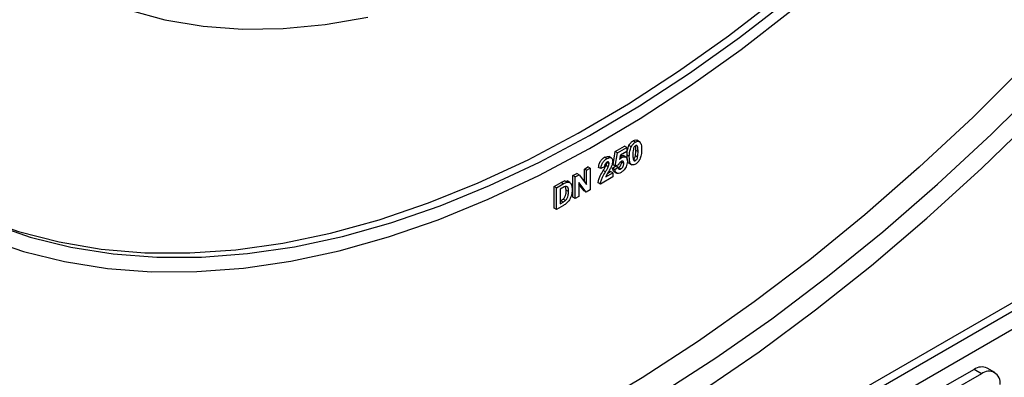
# Model space of a CAD drawing. Units: millimetres. Extents: x 6 to 419, y -29 to 291.
# Drawn here: x 339 to 358, y 145 to 152 of the extents above; entities that cross this region are included whole.
import ezdxf

# ---------------------------------------------------------------- set-up
doc = ezdxf.new("R2010")
doc.units = ezdxf.units.MM

msp = doc.modelspace()

# ---------------------------------------------------------------- linework, layer by layer
at = {"color": 7, "linetype": 'Continuous', "lineweight": 25}
for p, q in [((350.578081, 149.300698), (350.750325, 149.400132)), ((350.792751, 149.37564), (350.750325, 149.400132)), ((350.877598, 149.38839), (350.835172, 149.412882)), ((350.958196, 149.476383), (350.91577, 149.500875)), ((351.036576, 149.483546), (350.983543, 149.514162)), ((350.508273, 149.176294), (350.45524, 149.206909)), ((350.537286, 149.051257), (350.578081, 149.300698)), ((350.620507, 149.276205), (350.578081, 149.300698)), ((350.579713, 149.026765), (350.620507, 149.276205)), ((350.620507, 149.276205), (350.792751, 149.37564)), ((350.675042, 149.229174), (350.66116, 149.14829)), ((350.704788, 149.188769), (350.671414, 149.208036)), ((350.792751, 149.297126), (350.675042, 149.229174)), ((350.779206, 149.192294), (350.726173, 149.222909)), ((350.792751, 149.37564), (350.792751, 149.297126)), ((350.842611, 149.20356), (350.800185, 149.228052)), ((350.998212, 149.194099), (350.955785, 149.218591)), ((351.00579, 149.296943), (350.963364, 149.321435)), ((350.42135, 149.166469), (350.378924, 149.190961)), ((350.448405, 149.013283), (350.405979, 149.037775)), ((350.461862, 149.068241), (350.419435, 149.092733)), ((350.528221, 148.985667), (350.587146, 149.028517)), ((350.579713, 149.026765), (350.537286, 149.051257)), ((350.639063, 149.051377), (350.579713, 149.026765)), ((350.629573, 149.004024), (350.587146, 149.028517)), ((350.695932, 149.098596), (350.694132, 149.113549)), ((350.738359, 149.074104), (350.695932, 149.098596)), ((350.835031, 149.08157), (350.888064, 149.050955)), ((350.958196, 149.130924), (350.91577, 149.155416)), ((349.784852, 148.848011), (349.855889, 148.889019)), ((349.784852, 148.43974), (349.784852, 148.848011)), ((349.827279, 148.823518), (349.784852, 148.848011)), ((349.827279, 148.823518), (349.898315, 148.864527)), ((349.898315, 148.864527), (349.855889, 148.889019)), ((349.898315, 148.864527), (350.040317, 148.678248)), ((349.997891, 148.970995), (350.065882, 149.010246)), ((349.997891, 148.733903), (349.997891, 148.970995)), ((350.040317, 148.946503), (349.997891, 148.970995)), ((350.040317, 148.946503), (350.108308, 148.985753)), ((350.040317, 148.678248), (350.040317, 148.946503)), ((350.108308, 148.985753), (350.065882, 149.010246)), ((350.108308, 148.985753), (350.108308, 148.577483)), ((350.307749, 148.97772), (350.265322, 149.002212)), ((350.37574, 149.009282), (350.307749, 148.97772)), ((350.394296, 148.916128), (350.351869, 148.94062)), ((350.398474, 148.823506), (350.529853, 148.899349)), ((350.43645, 148.894413), (350.487426, 148.923841)), ((350.529853, 148.899349), (350.487426, 148.923841)), ((350.570647, 148.961174), (350.528221, 148.985667)), ((350.529853, 148.899349), (350.529853, 148.820835)), ((350.556794, 148.922282), (350.609827, 148.891667)), ((350.570647, 148.961174), (350.629573, 149.004024)), ((350.633858, 148.994224), (350.641114, 148.996861)), ((350.683541, 148.972368), (350.641114, 148.996861)), ((349.431299, 148.643909), (349.560978, 148.718771)), ((349.473725, 148.619416), (349.603404, 148.694278)), ((349.603404, 148.694278), (349.560978, 148.718771)), ((349.627906, 148.749638), (349.678852, 148.743737)), ((349.670333, 148.725146), (349.627906, 148.749638)), ((349.726581, 148.716183), (349.673548, 148.746798)), ((349.827279, 148.415248), (349.827279, 148.823518)), ((350.035147, 148.535248), (349.89527, 148.718664)), ((349.89527, 148.718664), (349.89527, 148.454498)), ((349.992721, 148.55974), (349.89527, 148.687524)), ((350.298683, 148.687384), (350.256257, 148.711876)), ((350.529853, 148.820835), (350.298683, 148.687384)), ((349.431299, 148.235638), (349.431299, 148.643909)), ((349.473725, 148.619416), (349.431299, 148.643909)), ((349.473725, 148.211146), (349.473725, 148.619416)), ((349.575358, 148.610042), (349.541716, 148.590622)), ((349.541716, 148.590622), (349.541716, 148.318441)), ((349.657936, 148.570444), (349.645665, 148.642409)), ((349.700362, 148.545952), (349.657936, 148.570444)), ((350.035147, 148.535248), (349.992721, 148.55974)), ((350.108308, 148.577483), (350.035147, 148.535248)), ((349.607228, 148.288216), (349.473725, 148.211146)), ((349.541716, 148.367426), (349.555241, 148.375233)), ((349.541716, 148.318441), (349.597667, 148.350741)), ((349.597667, 148.350741), (349.555241, 148.375233)), ((349.642924, 148.380793), (349.600497, 148.405285)), ((349.827279, 148.415248), (349.784852, 148.43974)), ((349.89527, 148.454498), (349.827279, 148.415248)), ((349.473725, 148.211146), (349.431299, 148.235638)), ((359.204484, 147.133213), (354.634409, 144.494965)), ((359.345906, 147.051572), (354.634409, 144.331683)), ((354.634409, 143.997083), (359.345906, 146.716972)), ((357.314891, 145.204742), (356.767641, 144.888822)), ((357.456312, 145.123101), (357.314891, 145.204742)), ((357.70282, 145.147512), (357.561399, 145.229152)), ((357.456312, 145.123101), (356.909063, 144.807181))]:
    msp.add_line(p, q, dxfattribs=at)
at = {"color": 7, "linetype": 'Continuous', "lineweight": 25, "flags": 128}
for points in [[(339.253441, 141.276323), (340.17865, 141.215828), (341.127143, 141.219892), (342.096804, 141.288507), (343.08547, 141.421519), (344.090934, 141.618632), (345.110952, 141.879406), (346.143249, 142.203259), (347.185521, 142.589468), (348.235442, 143.037172), (349.29067, 143.545371), (350.34885, 144.112931), (351.40762, 144.738587), (352.464619, 145.420942), (353.517487, 146.158473), (354.563876, 146.949535), (355.601449, 147.792362), (356.627893, 148.685074), (357.640917, 149.625679), (358.63826, 150.612078), (359.617697, 151.64207), (360.577042, 152.713356)], [(337.661248, 148.528309), (337.93536, 148.38023), (338.637, 148.057515), (339.371001, 147.79737), (340.135309, 147.600523), (340.927782, 147.467528), (341.746199, 147.398754), (342.588268, 147.394397), (343.451631, 147.454467), (344.333868, 147.578797), (345.232509, 147.767038), (346.145035, 148.018663), (347.068891, 148.332967), (348.001488, 148.709069), (348.940213, 149.145916), (349.882439, 149.642284), (350.825523, 150.196783), (351.766826, 150.80786), (352.703709, 151.473801), (353.633549, 152.192743)], [(338.856838, 147.944487), (339.592335, 147.691766), (340.357763, 147.502091), (341.150986, 147.37599), (341.969796, 147.313814), (342.811908, 147.315737), (343.674978, 147.381754), (344.556597, 147.511681), (345.454311, 147.705155), (346.365616, 147.961637), (347.287972, 148.280412), (348.21881, 148.660592), (349.155533, 149.101117), (350.095532, 149.60076), (351.036187, 150.158127), (351.974875, 150.771666), (352.908981, 151.439666), (353.835901, 152.160265)], [(338.905267, 140.794402), (339.835268, 140.722386), (340.788962, 140.715055), (341.764253, 140.772424), (342.758996, 140.894368), (343.771006, 141.080618), (344.798057, 141.330765), (345.837892, 141.64426), (346.888225, 142.020412), (347.946747, 142.458396), (349.011132, 142.957248), (350.079038, 143.515872), (351.14812, 144.13304), (352.216027, 144.807395), (353.280411, 145.537455), (354.338934, 146.321615), (355.389266, 147.158151), (356.429101, 148.045224), (357.456153, 148.980885), (358.468162, 149.963076), (359.462906, 150.989639), (360.438197, 152.058316)], [(338.720244, 147.678212), (339.464497, 147.422482), (340.239037, 147.230549), (341.041704, 147.102947), (341.870261, 147.040031), (342.722399, 147.041977), (343.595742, 147.10878), (344.487858, 147.240254), (345.396258, 147.436031), (346.318412, 147.695566), (347.251749, 148.018136), (348.193668, 148.402842), (349.141542, 148.848612), (350.092732, 149.354203), (351.044585, 149.918205), (351.994448, 150.539048), (352.939674, 151.215), (353.877629, 151.944178)], [(359.264574, 151.964267), (358.289498, 150.934196), (357.296455, 149.947286), (356.287648, 149.005726), (355.265314, 148.111604), (354.231722, 147.266904), (353.189164, 146.473499), (352.139951, 145.733148), (351.086413, 145.047495), (350.030884, 144.41806), (348.975707, 143.846238), (347.923222, 143.333299), (346.875763, 142.88038), (345.835653, 142.488486), (344.8052, 142.158485), (343.78669, 141.89111), (342.78238, 141.686954), (341.7945, 141.546469), (340.825239, 141.469968), (339.876749, 141.45762), (338.951132, 141.509452)], [(341.436141, 151.959405), (342.123211, 151.776034), (342.838574, 151.656559), (343.579764, 151.601392), (344.344226, 151.610723), (345.129325, 151.684519), (345.932354, 151.822527)]]:
    msp.add_lwpolyline(points, dxfattribs=at)
at = {"color": 7, "linetype": 'Continuous', "lineweight": 25}
for centre, radius, start, end in [((357.459317, 145.003141), 0.247996, 65.692881, 125.6175775), ((357.592412, 144.956246), 0.215322, 350.785963, 129.2032852)]:
    msp.add_arc(centre, radius, start, end, dxfattribs=at)
for points, knots in [([(350.800185, 149.228052), (350.80052, 149.260972), (350.801116, 149.319603), (350.824791, 149.384447), (350.835172, 149.412882)], [0, 0, 0, 0, 0.561489802, 1, 1, 1, 1]), ([(350.835172, 149.412882), (350.848034, 149.433979), (350.871082, 149.471781), (350.902074, 149.491959), (350.91577, 149.500875)], [0, 0, 0, 0, 0.558082648, 1, 1, 1, 1]), ([(350.842611, 149.20356), (350.842946, 149.23648), (350.843543, 149.29511), (350.867217, 149.359955), (350.877598, 149.38839)], [0, 0, 0, 0, 0.561489802, 1, 1, 1, 1]), ([(350.877598, 149.38839), (350.890461, 149.409487), (350.913508, 149.447289), (350.9445, 149.467466), (350.958196, 149.476383)], [0, 0, 0, 0, 0.558082648, 1, 1, 1, 1]), ([(350.91577, 149.500875), (350.933498, 149.509587), (350.961177, 149.523187), (350.98072, 149.512689), (350.987745, 149.508915)], [0, 0, 0, 0, 0.640522478, 1, 1, 1, 1]), ([(350.958196, 149.408338), (350.952832, 149.404583), (350.942114, 149.397081), (350.925634, 149.374173), (350.921009, 149.356169), (350.918181, 149.345163)], [0, 0, 0, 0, 0.280292347, 0.560017236, 1, 1, 1, 1]), ([(350.963364, 149.321435), (350.965289, 149.350897), (350.967287, 149.381463), (350.958501, 149.403174), (350.958184, 149.403958)], [0, 0, 0, 0, 0.963906316, 1, 1, 1, 1]), ([(350.958196, 149.476383), (350.975784, 149.484678), (351.007216, 149.499502), (351.029335, 149.48674), (351.039077, 149.481119)], [0, 0, 0, 0, 0.5595623168, 1, 1, 1, 1]), ([(351.00579, 149.296943), (351.005775, 149.324455), (351.005753, 149.365653), (350.994757, 149.407452), (350.976271, 149.41644), (350.964229, 149.411042), (350.958196, 149.408338)], [0, 0, 0, 0, 0.501644572, 0.751183234, 0.87536409, 1, 1, 1, 1]), ([(351.039077, 149.481119), (351.051327, 149.459037), (351.073297, 149.419432), (351.073633, 149.361725), (351.073781, 149.336193)], [0, 0, 0, 0, 0.55756047, 1, 1, 1, 1]), ([(350.378924, 149.190961), (350.394464, 149.199063), (350.424791, 149.214874), (350.44866, 149.207068), (350.460298, 149.203261)], [0, 0, 0, 0, 0.512405342, 1, 1, 1, 1]), ([(350.662362, 149.213262), (350.678851, 149.220888), (350.705372, 149.233155), (350.723073, 149.22121), (350.729768, 149.216691)], [0, 0, 0, 0, 0.62176012, 1, 1, 1, 1]), ([(350.840833, 149.079465), (350.838925, 149.080166), (350.829215, 149.083734), (350.803181, 149.123853), (350.801516, 149.181758), (350.800185, 149.228052)], [0, 0, 0, 0, 0.046740271, 0.237896647, 1, 1, 1, 1]), ([(350.958196, 149.062879), (350.948083, 149.057788), (350.927868, 149.047612), (350.899716, 149.045874), (350.876496, 149.055421), (350.844304, 149.096995), (350.843363, 149.156215), (350.842611, 149.20356)], [0, 0, 0, 0, 0.125352676, 0.250544271, 0.375813364, 0.500980988, 1, 1, 1, 1]), ([(350.918181, 149.345163), (350.915454, 149.325286), (350.910581, 149.289763), (350.910596, 149.256599), (350.910602, 149.241992)], [0, 0, 0, 0, 0.559540604, 1, 1, 1, 1]), ([(350.910602, 149.241992), (350.910632, 149.214535), (350.910675, 149.173417), (350.921596, 149.131577), (350.940146, 149.122757), (350.95217, 149.128197), (350.958196, 149.130924)], [0, 0, 0, 0, 0.50168528, 0.751272638, 0.875339769, 1, 1, 1, 1]), ([(350.91577, 149.155416), (350.921138, 149.159163), (350.931863, 149.166648), (350.948324, 149.189586), (350.952955, 149.207586), (350.955785, 149.218591)], [0, 0, 0, 0, 0.280337311, 0.560025572, 1, 1, 1, 1]), ([(350.955785, 149.218591), (350.958514, 149.238407), (350.96339, 149.273823), (350.963372, 149.306876), (350.963364, 149.321435)], [0, 0, 0, 0, 0.559536967, 1, 1, 1, 1]), ([(350.998212, 149.194099), (351.00094, 149.213915), (351.005816, 149.24933), (351.005798, 149.282384), (351.00579, 149.296943)], [0, 0, 0, 0, 0.559536967, 1, 1, 1, 1]), ([(351.073781, 149.336193), (351.073484, 149.303196), (351.072955, 149.244429), (351.049208, 149.179391), (351.038794, 149.150872)], [0, 0, 0, 0, 0.561492777, 1, 1, 1, 1]), ([(350.265322, 149.002212), (350.26775, 149.022368), (350.272583, 149.062498), (350.301775, 149.12264), (350.340524, 149.165856), (350.366116, 149.182587), (350.378924, 149.190961)], [0, 0, 0, 0, 0.28075187, 0.558970148, 0.779274519, 1, 1, 1, 1]), ([(350.307749, 148.97772), (350.310176, 148.997876), (350.31501, 149.038006), (350.344201, 149.098148), (350.38295, 149.141364), (350.408542, 149.158095), (350.42135, 149.166469)], [0, 0, 0, 0, 0.28075187, 0.558970148, 0.779274519, 1, 1, 1, 1]), ([(350.351869, 148.94062), (350.362565, 148.958463), (350.381657, 148.990313), (350.39855, 149.023278), (350.405979, 149.037775)], [0, 0, 0, 0, 0.560236612, 1, 1, 1, 1]), ([(350.419934, 149.097606), (350.414991, 149.094375), (350.405116, 149.087919), (350.391817, 149.071666), (350.378575, 149.04388), (350.376909, 149.023551), (350.37574, 149.009282)], [0, 0, 0, 0, 0.187236144, 0.374083856, 0.560696414, 1, 1, 1, 1]), ([(350.405979, 149.037775), (350.41015, 149.0484), (350.417598, 149.067371), (350.418874, 149.084985), (350.419435, 149.092733)], [0, 0, 0, 0, 0.560060661, 1, 1, 1, 1]), ([(350.461862, 149.068241), (350.461501, 149.075724), (350.460781, 149.090644), (350.450745, 149.10386), (350.435623, 149.105488), (350.425169, 149.100236), (350.419934, 149.097606)], [0, 0, 0, 0, 0.280619577, 0.559495513, 0.779382038, 1, 1, 1, 1]), ([(350.42135, 149.166469), (350.436667, 149.174165), (350.467221, 149.189518), (350.504105, 149.183276), (350.526535, 149.157707), (350.528746, 149.131268), (350.529853, 149.118042)], [0, 0, 0, 0, 0.280572045, 0.559720316, 0.779751972, 1, 1, 1, 1]), ([(350.448405, 149.013283), (350.452576, 149.023908), (350.460024, 149.042879), (350.4613, 149.060492), (350.461862, 149.068241)], [0, 0, 0, 0, 0.560060661, 1, 1, 1, 1]), ([(350.529853, 149.118042), (350.527545, 149.095718), (350.523414, 149.055747), (350.5041, 149.0142), (350.495574, 148.995858)], [0, 0, 0, 0, 0.558519327, 1, 1, 1, 1]), ([(350.688569, 149.111361), (350.683111, 149.107648), (350.672192, 149.100219), (350.654397, 149.079561), (350.644879, 149.062066), (350.639063, 149.051377)], [0, 0, 0, 0, 0.27996309, 0.560065201, 1, 1, 1, 1]), ([(350.641114, 148.996861), (350.649764, 149.002992), (350.667046, 149.015242), (350.68637, 149.045459), (350.694934, 149.074517), (350.695599, 149.09056), (350.695932, 149.098596)], [0, 0, 0, 0, 0.279579157, 0.558656826, 0.778914827, 1, 1, 1, 1]), ([(350.66116, 149.14829), (350.668826, 149.1575), (350.682517, 149.173951), (350.697982, 149.184241), (350.704788, 149.188769)], [0, 0, 0, 0, 0.559887906, 1, 1, 1, 1]), ([(350.683541, 148.972368), (350.69219, 148.978499), (350.709473, 148.99075), (350.728796, 149.020966), (350.73736, 149.050025), (350.738025, 149.066067), (350.738359, 149.074104)], [0, 0, 0, 0, 0.279579157, 0.558656826, 0.778914827, 1, 1, 1, 1]), ([(350.738359, 149.074104), (350.737961, 149.083186), (350.73717, 149.101274), (350.725568, 149.117861), (350.707564, 149.120647), (350.694906, 149.114459), (350.688569, 149.111361)], [0, 0, 0, 0, 0.280879848, 0.559423202, 0.779464901, 1, 1, 1, 1]), ([(350.704788, 149.188769), (350.720815, 149.19549), (350.752903, 149.208947), (350.786354, 149.190577), (350.804035, 149.157365), (350.805577, 149.129179), (350.80635, 149.115072)], [0, 0, 0, 0, 0.279006915, 0.558619385, 0.779073542, 1, 1, 1, 1]), ([(350.80635, 149.115072), (350.805064, 149.096654), (350.802765, 149.063737), (350.787849, 149.02869), (350.781278, 149.013252)], [0, 0, 0, 0, 0.559496676, 1, 1, 1, 1]), ([(350.958196, 149.130924), (350.963565, 149.134671), (350.974289, 149.142156), (350.990751, 149.165094), (350.995381, 149.183094), (350.998212, 149.194099)], [0, 0, 0, 0, 0.2803373107, 0.5600255724, 1, 1, 1, 1]), ([(351.038794, 149.150872), (351.025935, 149.12977), (351.002892, 149.091957), (350.971895, 149.071791), (350.958196, 149.062879)], [0, 0, 0, 0, 0.558064155, 1, 1, 1, 1]), ([(350.256257, 148.711876), (350.259557, 148.733195), (350.26616, 148.775845), (350.301417, 148.854903), (350.332721, 148.908088), (350.351869, 148.94062)], [0, 0, 0, 0, 0.279577062, 0.559337734, 1, 1, 1, 1]), ([(350.298683, 148.687384), (350.301984, 148.708702), (350.308587, 148.751353), (350.343843, 148.830411), (350.375148, 148.883596), (350.394296, 148.916128)], [0, 0, 0, 0, 0.279577062, 0.559337734, 1, 1, 1, 1]), ([(350.394296, 148.916128), (350.404992, 148.933971), (350.424084, 148.965821), (350.440976, 148.998786), (350.448405, 149.013283)], [0, 0, 0, 0, 0.560236612, 1, 1, 1, 1]), ([(350.495574, 148.995858), (350.484774, 148.976145), (350.46698, 148.943664), (350.439812, 148.899934), (350.416475, 148.862926), (350.404469, 148.836635), (350.398474, 148.823506)], [0, 0, 0, 0, 0.33998926, 0.560193518, 0.780380602, 1, 1, 1, 1]), ([(350.562913, 148.921015), (350.560983, 148.921394), (350.548495, 148.923845), (350.535825, 148.947464), (350.530757, 148.972925), (350.528221, 148.985667)], [0, 0, 0, 0, 0.083703696, 0.54146843, 1, 1, 1, 1]), ([(350.686374, 148.905959), (350.670089, 148.898152), (350.637572, 148.882563), (350.599744, 148.892965), (350.57768, 148.92177), (350.572993, 148.948032), (350.570647, 148.961174)], [0, 0, 0, 0, 0.279948865, 0.559015574, 0.77932326, 1, 1, 1, 1]), ([(350.629573, 149.004024), (350.631085, 148.995935), (350.634106, 148.979778), (350.647744, 148.967063), (350.66499, 148.963899), (350.677358, 148.969546), (350.683541, 148.972368)], [0, 0, 0, 0, 0.28033284, 0.559948484, 0.780024703, 1, 1, 1, 1]), ([(350.781278, 149.013252), (350.766453, 148.987542), (350.7399, 148.941495), (350.702772, 148.916846), (350.686374, 148.905959)], [0, 0, 0, 0, 0.558335386, 1, 1, 1, 1]), ([(349.560978, 148.718771), (349.573604, 148.725973), (349.596143, 148.73883), (349.618204, 148.746337), (349.627906, 148.749638)], [0, 0, 0, 0, 0.560238223, 1, 1, 1, 1]), ([(349.603404, 148.694278), (349.616031, 148.701481), (349.638569, 148.714338), (349.660631, 148.721845), (349.670333, 148.725146)], [0, 0, 0, 0, 0.560238223, 1, 1, 1, 1]), ([(349.670333, 148.725146), (349.688579, 148.725701), (349.72515, 148.726814), (349.763287, 148.674457), (349.766431, 148.616728), (349.768353, 148.581441)], [0, 0, 0, 0, 0.279072186, 0.559338027, 1, 1, 1, 1]), ([(349.636833, 148.641606), (349.625393, 148.63643), (349.604956, 148.627184), (349.584405, 148.615282), (349.575358, 148.610042)], [0, 0, 0, 0, 0.559753123, 1, 1, 1, 1]), ([(349.600497, 148.405285), (349.613065, 148.41807), (349.638274, 148.443716), (349.656291, 148.507811), (349.657311, 148.546658), (349.657936, 148.570444)], [0, 0, 0, 0, 0.278191596, 0.558018986, 1, 1, 1, 1]), ([(349.700362, 148.545952), (349.699701, 148.577332), (349.698781, 148.621057), (349.667461, 148.648384), (349.647048, 148.643866), (349.636833, 148.641606)], [0, 0, 0, 0, 0.5594292183, 0.7795157204, 1, 1, 1, 1]), ([(349.642924, 148.380793), (349.655491, 148.393578), (349.680701, 148.419223), (349.698717, 148.483319), (349.699737, 148.522166), (349.700362, 148.545952)], [0, 0, 0, 0, 0.278191596, 0.558018986, 1, 1, 1, 1]), ([(349.757588, 148.48837), (349.752548, 148.470561), (349.74355, 148.43876), (349.727133, 148.408013), (349.719909, 148.394485)], [0, 0, 0, 0, 0.56000731, 1, 1, 1, 1]), ([(349.768353, 148.581441), (349.768005, 148.56473), (349.767384, 148.534895), (349.760581, 148.502584), (349.757588, 148.48837)], [0, 0, 0, 0, 0.560079947, 1, 1, 1, 1]), ([(349.555241, 148.375233), (349.563744, 148.380142), (349.578921, 148.388904), (349.593907, 148.400281), (349.600497, 148.405285)], [0, 0, 0, 0, 0.560215582, 1, 1, 1, 1]), ([(349.597667, 148.350741), (349.60617, 148.35565), (349.621348, 148.364412), (349.636333, 148.375789), (349.642924, 148.380793)], [0, 0, 0, 0, 0.560215582, 1, 1, 1, 1]), ([(349.670049, 148.333151), (349.658464, 148.323469), (349.63776, 148.306168), (349.616564, 148.293705), (349.607228, 148.288216)], [0, 0, 0, 0, 0.559579301, 1, 1, 1, 1]), ([(349.719909, 148.394485), (349.711453, 148.381758), (349.696338, 148.359009), (349.678089, 148.341059), (349.670049, 148.333151)], [0, 0, 0, 0, 0.559442955, 1, 1, 1, 1])]:
    msp.add_open_spline(points, degree=3, knots=knots, dxfattribs=at)

doc.saveas('drawing.dxf')
